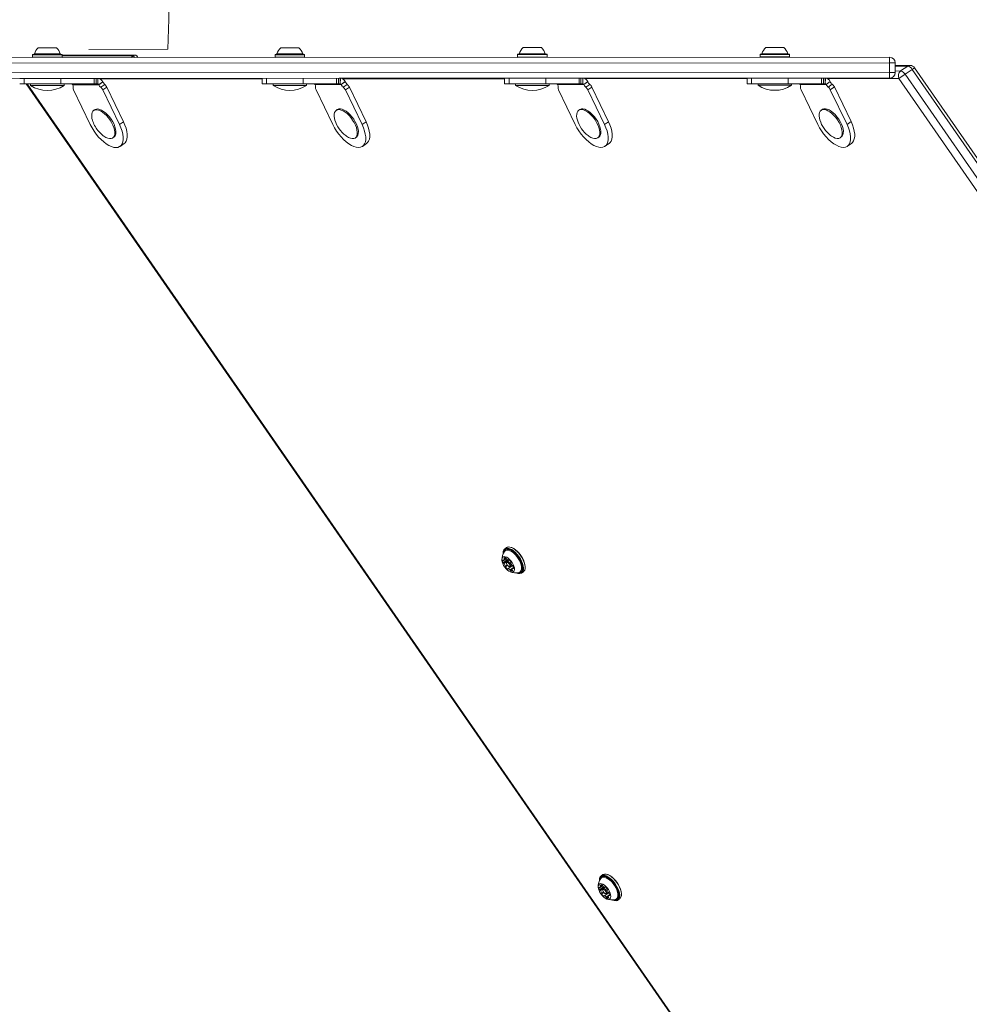
# Model space of a CAD drawing. Units: millimetres. Extents: x 262 to 1746, y 43 to 1170.
# Drawn here: x 1367 to 1435, y 698 to 768 of the extents above; entities that cross this region are included whole.
import ezdxf

# ---------------------------------------------------------------- set-up
doc = ezdxf.new("R2010")
doc.units = ezdxf.units.MM
doc.header["$LTSCALE"] = 100
doc.linetypes.add('HIDDEN', pattern=[0.1905, 0.127, -0.0635])
doc.styles.add('SLDTEXTSTYLE1', font='TXT', dxfattribs={"width": 0.75})
doc.dimstyles.new('SLDDIMSTYLE2', dxfattribs={"dimtxt": 15.875, "dimasz": 8, "dimexe": 0, "dimexo": 0.0625, "dimgap": 3.96875, "dimtad": 2, "dimdec": 0, "dimrnd": 1e-09, "dimzin": 12, "dimdsep": 46, "dimtxsty": 'SLDTEXTSTYLE1', "dimblk1": 'DOT', "dimblk2": 'DOT', "dimsah": 1, "dimcen": 0.09, "dimse1": 1, "dimse2": 1, "dimadec": 0, "dimazin": 3, "dimtfac": 1, "dimtdec": 0, "dimtofl": 0, "dimtmove": 0, "dimatfit": 3, "dimldrblk": 'DOT', "dimfxl": 0, "dimfrac": 2, "dimtolj": 1, "dimtzin": 12, "dimarcsym": 0})

# ---------------------------------------------------------------- blocks, each defined once
blk = doc.blocks.new('_DOT')
at = {"color": 0, "linetype": 'ByBlock', "lineweight": -2}
blk.add_line((-0.5, 0), (-1, 0), dxfattribs=at)
at = {"color": 0, "linetype": 'ByBlock', "const_width": 0.5}
blk.add_lwpolyline([(-0.25, 0, 1), (0.25, 0, 1)], format="xyb", close=True, dxfattribs=at)
blk = doc.blocks.new('_D_4')
at = {"color": 7, "linetype": 'Continuous', "lineweight": 0}
blk.add_line((1530.912, 1149.064), (449.117, 1149.064), dxfattribs=at)
at = {"color": 7, "linetype": 'Continuous', "lineweight": 0, "xscale": 8, "yscale": 8, "rotation": 180.0000000000004}
blk.add_blockref('_DOT', (449.117, 1149.064), dxfattribs=at)
at = {"color": 7, "linetype": 'Continuous', "lineweight": 0, "xscale": 8, "yscale": 8}
blk.add_blockref('_DOT', (1530.912, 1149.064), dxfattribs=at)
at = {"color": 7, "linetype": 'Continuous', "lineweight": 0, "insert": (966.555, 1169.528), "char_height": 15.875, "attachment_point": 1, "style": 'SLDTEXTSTYLE1'}
blk.add_mtext('1082', dxfattribs=at)

msp = doc.modelspace()

# ---------------------------------------------------------------- linework, layer by layer
at = {"color": 7, "linetype": 'HIDDEN', "lineweight": 0}
msp.add_line((1104.894, 765.306), (1377.264, 766.194), dxfattribs=at)
at = {"color": 7, "linetype": 'Continuous', "lineweight": 15}
for p, q in [((1367.584, 765.814), (1367.559, 765.789)), ((1367.559, 765.789), (1367.559, 765.619)), ((1367.559, 765.789), (1368.027, 765.789)), ((1367.584, 765.814), (1368.04, 765.814)), ((1367.639, 765.814), (1368.071, 765.814)), ((1367.687, 765.85), (1368.098, 765.85)), ((1367.967, 766.294), (1368.254, 766.294)), ((1368.027, 765.789), (1369.674, 765.79)), ((1368.04, 765.814), (1369.649, 765.815)), ((1368.071, 765.814), (1369.595, 765.815)), ((1368.098, 765.85), (1369.547, 765.85)), ((1368.254, 766.294), (1369.267, 766.294)), ((1369.674, 765.79), (1369.649, 765.815)), ((1369.674, 765.62), (1369.674, 765.79)), ((1374.93, 765.763), (1369.674, 765.762)), ((1374.787, 765.71), (1369.674, 765.708)), ((1374.623, 765.596), (1374.787, 765.71)), ((1374.86, 765.596), (1374.787, 765.71)), ((1375.107, 765.596), (1375.038, 765.704)), ((1384.978, 765.819), (1384.953, 765.794)), ((1384.953, 765.794), (1384.953, 765.624)), ((1384.953, 765.794), (1385.42, 765.794)), ((1384.978, 765.819), (1385.434, 765.819)), ((1385.033, 765.819), (1385.465, 765.819)), ((1385.081, 765.855), (1385.491, 765.855)), ((1385.361, 766.299), (1385.648, 766.299)), ((1385.42, 765.794), (1387.068, 765.795)), ((1385.434, 765.819), (1387.043, 765.82)), ((1385.465, 765.819), (1386.989, 765.82)), ((1385.491, 765.855), (1386.941, 765.855)), ((1385.648, 766.299), (1386.661, 766.299)), ((1387.068, 765.795), (1387.043, 765.82)), ((1387.068, 765.625), (1387.068, 765.795)), ((1402.372, 765.824), (1402.347, 765.799)), ((1402.347, 765.799), (1402.347, 765.629)), ((1402.347, 765.799), (1402.814, 765.799)), ((1402.372, 765.824), (1402.828, 765.824)), ((1402.426, 765.824), (1402.858, 765.824)), ((1402.474, 765.86), (1402.885, 765.86)), ((1402.754, 766.304), (1403.041, 766.304)), ((1402.814, 765.799), (1404.462, 765.8)), ((1402.828, 765.824), (1404.437, 765.825)), ((1402.858, 765.824), (1404.382, 765.825)), ((1402.885, 765.86), (1404.335, 765.86)), ((1403.041, 766.304), (1404.054, 766.305)), ((1404.462, 765.8), (1404.437, 765.825)), ((1404.462, 765.63), (1404.462, 765.8)), ((1419.766, 765.829), (1419.741, 765.804)), ((1419.741, 765.804), (1419.741, 765.634)), ((1419.741, 765.804), (1420.208, 765.804)), ((1419.766, 765.829), (1420.222, 765.829)), ((1419.82, 765.829), (1420.252, 765.829)), ((1419.868, 765.865), (1420.279, 765.865)), ((1420.148, 766.309), (1420.435, 766.309)), ((1420.208, 765.804), (1421.856, 765.805)), ((1420.222, 765.829), (1421.831, 765.83)), ((1420.252, 765.829), (1421.776, 765.83)), ((1420.279, 765.865), (1421.728, 765.865)), ((1420.435, 766.309), (1421.448, 766.31)), ((1421.856, 765.805), (1421.831, 765.83)), ((1421.856, 765.635), (1421.856, 765.805)), ((1278.099, 765.568), (1429.029, 765.612)), ((1429.029, 765.212), (1278.099, 765.168)), ((1367.559, 765.619), (1367.584, 765.594)), ((1367.559, 765.619), (1368.027, 765.619)), ((1368.027, 765.619), (1369.674, 765.62)), ((1369.649, 765.595), (1369.674, 765.62)), ((1384.953, 765.624), (1384.978, 765.599)), ((1384.953, 765.624), (1385.42, 765.624)), ((1385.42, 765.624), (1387.068, 765.625)), ((1387.043, 765.6), (1387.068, 765.625)), ((1402.347, 765.629), (1402.372, 765.604)), ((1402.347, 765.629), (1402.814, 765.629)), ((1402.814, 765.629), (1404.462, 765.63)), ((1404.437, 765.605), (1404.462, 765.63)), ((1419.741, 765.634), (1419.766, 765.609)), ((1419.741, 765.634), (1420.208, 765.634)), ((1420.208, 765.634), (1421.856, 765.635)), ((1421.831, 765.61), (1421.856, 765.635)), ((1429.029, 765.212), (1429.029, 765.612)), ((1429.029, 764.512), (1429.029, 765.212)), ((1429.429, 765.212), (1429.029, 765.212)), ((1429.429, 764.512), (1429.429, 765.212)), ((1430.499, 765.029), (1429.429, 765.029)), ((1429.429, 764.975), (1430.333, 764.976)), ((1429.827, 764.626), (1430.333, 764.976)), ((1278.099, 764.468), (1429.029, 764.512)), ((1429.029, 764.112), (1429.029, 764.512)), ((1429.029, 764.512), (1429.429, 764.512)), ((1429.429, 764.625), (1429.827, 764.626)), ((1429.705, 764.079), (1430.151, 764.388)), ((1430.657, 764.738), (1430.151, 764.388)), ((1430.151, 764.388), (1475.205, 699.368)), ((1430.828, 764.857), (1430.657, 764.738)), ((1475.711, 699.718), (1430.657, 764.738)), ((1475.882, 699.837), (1430.828, 764.857)), ((1429.029, 764.112), (1278.099, 764.068)), ((1366.634, 764.094), (1366.95, 764.094)), ((1366.95, 764.094), (1369.583, 764.095)), ((1366.95, 763.694), (1366.95, 764.094)), ((1369.583, 763.695), (1366.95, 763.694)), ((1367.109, 763.694), (1444.428, 652.11)), ((1367.168, 763.694), (1444.293, 652.391)), ((1367.418, 763.694), (1367.418, 763.584)), ((1368.043, 763.694), (1368.156, 763.694)), ((1368.397, 763.694), (1368.961, 763.694)), ((1369.175, 763.694), (1369.19, 763.694)), ((1369.583, 764.095), (1369.583, 763.695)), ((1371.977, 764.095), (1369.583, 764.095)), ((1371.977, 763.695), (1369.583, 763.695)), ((1369.818, 763.585), (1369.818, 763.695)), ((1369.879, 763.695), (1369.818, 763.695)), ((1369.879, 763.695), (1370.12, 763.695)), ((1370.12, 763.695), (1370.356, 763.695)), ((1372.234, 763.695), (1370.356, 763.695)), ((1370.356, 763.695), (1370.358, 763.695)), ((1370.427, 763.647), (1370.428, 763.645)), ((1372.306, 763.645), (1370.428, 763.645)), ((1371.977, 764.095), (1371.977, 763.695)), ((1372.108, 764.095), (1371.977, 764.095)), ((1372.108, 763.695), (1371.977, 763.695)), ((1372.108, 764.095), (1372.108, 763.695)), ((1372.154, 764.095), (1372.108, 764.095)), ((1372.234, 763.695), (1372.108, 763.695)), ((1372.154, 764.095), (1384.028, 764.099)), ((1372.234, 764.095), (1372.234, 763.695)), ((1372.243, 764.095), (1372.234, 764.095)), ((1372.236, 763.695), (1372.234, 763.695)), ((1372.243, 764.095), (1372.236, 763.695)), ((1372.59, 763.856), (1372.305, 763.647)), ((1372.306, 763.645), (1372.305, 763.647)), ((1372.595, 763.845), (1372.306, 763.645)), ((1372.382, 764.063), (1384.028, 764.066)), ((1372.74, 763.658), (1372.451, 763.458)), ((1372.595, 763.845), (1372.59, 763.856)), ((1384.028, 764.099), (1384.028, 763.699)), ((1384.344, 763.699), (1384.344, 764.099)), ((1386.977, 763.7), (1384.344, 763.699)), ((1384.811, 763.699), (1384.811, 763.589)), ((1385.436, 763.699), (1385.55, 763.699)), ((1385.791, 763.699), (1386.354, 763.699)), ((1386.569, 763.699), (1386.583, 763.699)), ((1386.977, 764.1), (1386.977, 763.7)), ((1389.371, 763.7), (1386.977, 763.7)), ((1387.211, 763.59), (1387.211, 763.7)), ((1387.273, 763.7), (1387.211, 763.7)), ((1387.273, 763.7), (1387.514, 763.7)), ((1387.514, 763.7), (1387.75, 763.7)), ((1389.627, 763.7), (1387.75, 763.7)), ((1387.75, 763.7), (1387.752, 763.7)), ((1387.821, 763.652), (1387.822, 763.65)), ((1389.7, 763.65), (1387.822, 763.65)), ((1389.371, 764.1), (1389.371, 763.7)), ((1389.502, 763.7), (1389.371, 763.7)), ((1389.502, 764.1), (1389.502, 763.7)), ((1389.627, 763.7), (1389.502, 763.7)), ((1389.548, 764.1), (1401.422, 764.104)), ((1389.627, 764.1), (1389.627, 763.7)), ((1389.629, 763.7), (1389.627, 763.7)), ((1389.637, 764.1), (1389.629, 763.7)), ((1389.983, 763.861), (1389.699, 763.652)), ((1389.7, 763.65), (1389.699, 763.652)), ((1389.988, 763.85), (1389.7, 763.65)), ((1389.776, 764.068), (1401.422, 764.071)), ((1390.134, 763.663), (1389.845, 763.463)), ((1389.988, 763.85), (1389.983, 763.861)), ((1401.422, 764.104), (1401.422, 763.704)), ((1401.422, 764.104), (1401.737, 764.104)), ((1401.737, 764.104), (1404.371, 764.105)), ((1401.738, 763.704), (1401.737, 764.104)), ((1404.371, 763.705), (1401.738, 763.704)), ((1402.205, 763.704), (1402.205, 763.594)), ((1402.83, 763.704), (1402.944, 763.704)), ((1403.184, 763.704), (1403.748, 763.704)), ((1403.962, 763.704), (1403.977, 763.704)), ((1404.371, 764.105), (1404.371, 763.705)), ((1406.764, 764.105), (1404.371, 764.105)), ((1406.765, 763.705), (1404.371, 763.705)), ((1404.605, 763.595), (1404.605, 763.705)), ((1404.666, 763.705), (1404.605, 763.705)), ((1404.666, 763.705), (1404.908, 763.705)), ((1404.908, 763.705), (1405.144, 763.705)), ((1407.021, 763.705), (1405.144, 763.705)), ((1405.144, 763.705), (1405.146, 763.705)), ((1405.215, 763.657), (1405.216, 763.655)), ((1407.093, 763.655), (1405.216, 763.655)), ((1406.764, 764.105), (1406.765, 763.705)), ((1406.896, 764.105), (1406.764, 764.105)), ((1406.896, 763.705), (1406.765, 763.705)), ((1406.896, 764.105), (1406.896, 763.705)), ((1406.942, 764.105), (1406.896, 764.105)), ((1407.021, 763.705), (1406.896, 763.705)), ((1406.942, 764.105), (1418.815, 764.109)), ((1407.021, 764.105), (1407.021, 763.705)), ((1407.023, 763.705), (1407.021, 763.705)), ((1407.031, 764.105), (1407.023, 763.705)), ((1407.377, 763.866), (1407.092, 763.657)), ((1407.093, 763.655), (1407.092, 763.657)), ((1407.382, 763.855), (1407.093, 763.655)), ((1407.17, 764.073), (1418.815, 764.076)), ((1407.528, 763.668), (1407.239, 763.468)), ((1407.382, 763.855), (1407.377, 763.866)), ((1418.815, 764.109), (1418.815, 763.709)), ((1418.815, 764.109), (1419.131, 764.109)), ((1419.131, 764.109), (1421.764, 764.11)), ((1419.131, 763.709), (1419.131, 764.109)), ((1421.765, 763.71), (1419.131, 763.709)), ((1419.599, 763.709), (1419.599, 763.599)), ((1420.224, 763.709), (1420.337, 763.709)), ((1420.578, 763.709), (1421.142, 763.709)), ((1421.356, 763.71), (1421.371, 763.71)), ((1421.764, 764.11), (1421.765, 763.71)), ((1424.158, 764.11), (1421.764, 764.11)), ((1424.158, 763.71), (1421.765, 763.71)), ((1421.999, 763.6), (1421.999, 763.71)), ((1422.06, 763.71), (1421.999, 763.71)), ((1422.06, 763.71), (1422.302, 763.71)), ((1422.302, 763.71), (1422.537, 763.71)), ((1424.415, 763.71), (1422.537, 763.71)), ((1422.537, 763.71), (1422.539, 763.71)), ((1422.609, 763.662), (1422.61, 763.66)), ((1424.487, 763.66), (1422.61, 763.66)), ((1424.158, 764.11), (1424.158, 763.71)), ((1424.289, 764.11), (1424.158, 764.11)), ((1424.29, 763.71), (1424.158, 763.71)), ((1424.289, 764.11), (1424.29, 763.71)), ((1424.335, 764.11), (1424.289, 764.11)), ((1424.415, 763.71), (1424.29, 763.71)), ((1424.335, 764.11), (1429.029, 764.112)), ((1424.415, 764.11), (1424.415, 763.71)), ((1424.417, 763.71), (1424.415, 763.71)), ((1424.425, 764.11), (1424.417, 763.71)), ((1424.771, 763.871), (1424.486, 763.662)), ((1424.487, 763.66), (1424.486, 763.662)), ((1424.776, 763.861), (1424.487, 763.66)), ((1424.563, 764.078), (1429.705, 764.079)), ((1424.921, 763.673), (1424.633, 763.473)), ((1424.776, 763.861), (1424.771, 763.871)), ((1474.759, 699.059), (1429.705, 764.079)), ((1371.699, 760.777), (1370.502, 763.264)), ((1372.889, 763.464), (1372.6, 763.264)), ((1373.797, 760.778), (1372.6, 763.264)), ((1374.086, 760.978), (1372.889, 763.464)), ((1389.093, 760.783), (1387.895, 763.269)), ((1390.282, 763.469), (1389.994, 763.269)), ((1391.191, 760.783), (1389.994, 763.269)), ((1391.48, 760.983), (1390.282, 763.469)), ((1406.487, 760.788), (1405.289, 763.274)), ((1407.676, 763.474), (1407.387, 763.274)), ((1408.585, 760.788), (1407.387, 763.274)), ((1408.874, 760.988), (1407.676, 763.474)), ((1423.88, 760.793), (1422.683, 763.279)), ((1425.07, 763.479), (1424.781, 763.279)), ((1425.979, 760.793), (1424.781, 763.279)), ((1426.267, 760.993), (1425.07, 763.479)), ((1372.023, 761.851), (1371.944, 761.796)), ((1389.417, 761.856), (1389.338, 761.801)), ((1406.811, 761.861), (1406.731, 761.806)), ((1424.204, 761.866), (1424.125, 761.811)), ((1373.797, 760.778), (1374.086, 760.978)), ((1391.191, 760.783), (1391.48, 760.983)), ((1408.585, 760.788), (1408.874, 760.988)), ((1425.979, 760.793), (1426.267, 760.993)), ((1373.311, 759.823), (1373.39, 759.878)), ((1373.83, 759.216), (1374.119, 759.416)), ((1390.705, 759.828), (1390.784, 759.883)), ((1391.224, 759.221), (1391.513, 759.421)), ((1408.098, 759.833), (1408.178, 759.888)), ((1408.618, 759.226), (1408.907, 759.426)), ((1425.492, 759.838), (1425.571, 759.893)), ((1426.012, 759.231), (1426.3, 759.431)), ((1401.559, 730.438), (1401.437, 730.353)), ((1401.908, 730.446), (1401.883, 730.454)), ((1401.308, 730.056), (1401.307, 730.03)), ((1401.369, 729.52), (1401.536, 729.636)), ((1401.413, 729.714), (1401.376, 729.689)), ((1401.475, 729.707), (1401.386, 729.645)), ((1401.505, 729.689), (1401.399, 729.615)), ((1401.307, 729.529), (1401.296, 729.522)), ((1401.612, 729.554), (1401.323, 729.354)), ((1401.648, 729.518), (1401.359, 729.318)), ((1401.571, 729.429), (1401.384, 729.3)), ((1401.607, 729.182), (1401.477, 729.092)), ((1401.628, 729.154), (1401.48, 729.052)), ((1401.598, 729.194), (1401.481, 729.113)), ((1401.555, 729.378), (1401.553, 729.325)), ((1401.745, 729.553), (1401.582, 729.441)), ((1401.911, 729.096), (1401.622, 728.896)), ((1401.941, 729.114), (1401.653, 728.914)), ((1401.948, 729.116), (1401.659, 728.915)), ((1401.696, 729.548), (1401.724, 729.567)), ((1401.718, 729.57), (1401.701, 729.558)), ((1401.721, 729.084), (1401.77, 729.067)), ((1401.812, 729.061), (1401.77, 729.067)), ((1402.057, 729.006), (1401.807, 728.832)), ((1401.839, 729.071), (1401.967, 729.16)), ((1401.893, 729.108), (1401.911, 729.096)), ((1401.911, 729.096), (1401.913, 729.094)), ((1402.058, 728.996), (1401.98, 728.941)), ((1402.059, 728.991), (1402, 728.95)), ((1402.058, 728.966), (1402.023, 728.941)), ((1402.893, 728.996), (1402.894, 729.022)), ((1401.951, 728.889), (1401.825, 728.802)), ((1401.956, 728.828), (1401.859, 728.761)), ((1402.293, 728.606), (1402.318, 728.597)), ((1402.641, 728.614), (1402.764, 728.699)), ((1408.214, 706.592), (1408.213, 706.566)), ((1408.466, 706.974), (1408.343, 706.889)), ((1408.814, 706.982), (1408.789, 706.99)), ((1408.213, 706.066), (1408.202, 706.058)), ((1408.519, 706.09), (1408.23, 705.89)), ((1408.555, 706.054), (1408.266, 705.854)), ((1408.276, 706.057), (1408.443, 706.173)), ((1408.32, 706.25), (1408.283, 706.225)), ((1408.477, 705.966), (1408.29, 705.836)), ((1408.381, 706.243), (1408.293, 706.181)), ((1408.411, 706.225), (1408.305, 706.151)), ((1408.513, 705.718), (1408.383, 705.628)), ((1408.534, 705.691), (1408.387, 705.589)), ((1408.505, 705.73), (1408.388, 705.649)), ((1408.461, 705.914), (1408.46, 705.862)), ((1408.651, 706.089), (1408.489, 705.977)), ((1408.817, 705.632), (1408.528, 705.432)), ((1408.848, 705.65), (1408.559, 705.45)), ((1408.855, 705.652), (1408.566, 705.452)), ((1408.603, 706.084), (1408.631, 706.103)), ((1408.624, 706.106), (1408.608, 706.095)), ((1408.627, 705.62), (1408.676, 705.603)), ((1408.745, 705.607), (1408.873, 705.696)), ((1408.799, 705.645), (1408.817, 705.632)), ((1408.817, 705.632), (1408.82, 705.631)), ((1408.718, 705.598), (1408.676, 705.603)), ((1408.964, 705.542), (1408.713, 705.368)), ((1408.857, 705.426), (1408.732, 705.339)), ((1408.862, 705.365), (1408.765, 705.298)), ((1408.965, 705.532), (1408.886, 705.477)), ((1408.965, 705.527), (1408.907, 705.486)), ((1408.965, 705.502), (1408.929, 705.477)), ((1409.2, 705.142), (1409.224, 705.134)), ((1409.548, 705.15), (1409.671, 705.235)), ((1409.8, 705.532), (1409.8, 705.558))]:
    msp.add_line(p, q, dxfattribs=at)
at = {"color": 7, "linetype": 'Continuous', "lineweight": 15, "flags": 128}
for points in [[(1366.95, 763.694), (1366.817, 763.694), (1366.719, 763.694), (1366.657, 763.694), (1366.634, 763.694), (1366.65, 763.694), (1366.704, 763.694), (1366.795, 763.694), (1366.922, 763.694), (1367.081, 763.694), (1367.27, 763.694), (1367.485, 763.694)], [(1369.818, 763.585), (1369.816, 763.585), (1369.787, 763.585), (1369.722, 763.585), (1369.624, 763.585), (1369.496, 763.585), (1369.34, 763.585), (1369.163, 763.585), (1368.969, 763.585), (1368.765, 763.585), (1368.555, 763.585), (1368.348, 763.585), (1368.149, 763.585), (1367.965, 763.584), (1367.8, 763.584), (1367.66, 763.584), (1367.549, 763.584), (1367.47, 763.584), (1367.427, 763.584), (1367.418, 763.584)], [(1384.344, 763.699), (1384.211, 763.699), (1384.112, 763.699), (1384.051, 763.699), (1384.028, 763.699), (1384.044, 763.699), (1384.098, 763.699), (1384.189, 763.699), (1384.316, 763.699), (1384.475, 763.699), (1384.664, 763.699), (1384.879, 763.699)], [(1387.211, 763.59), (1387.21, 763.59), (1387.181, 763.59), (1387.116, 763.59), (1387.018, 763.59), (1386.889, 763.59), (1386.734, 763.59), (1386.557, 763.59), (1386.363, 763.59), (1386.158, 763.59), (1385.949, 763.59), (1385.742, 763.59), (1385.543, 763.59), (1385.358, 763.589), (1385.193, 763.589), (1385.053, 763.589), (1384.942, 763.589), (1384.864, 763.589), (1384.82, 763.589), (1384.811, 763.589)], [(1401.738, 763.704), (1401.604, 763.704), (1401.506, 763.704), (1401.445, 763.704), (1401.422, 763.704), (1401.437, 763.704), (1401.491, 763.704), (1401.583, 763.704), (1401.709, 763.704), (1401.869, 763.704), (1402.058, 763.704), (1402.273, 763.704)], [(1404.605, 763.595), (1404.603, 763.595), (1404.574, 763.595), (1404.51, 763.595), (1404.412, 763.595), (1404.283, 763.595), (1404.128, 763.595), (1403.95, 763.595), (1403.757, 763.595), (1403.552, 763.595), (1403.343, 763.595), (1403.136, 763.595), (1402.937, 763.595), (1402.752, 763.595), (1402.587, 763.594), (1402.447, 763.594), (1402.336, 763.594), (1402.258, 763.594), (1402.214, 763.594), (1402.205, 763.594)], [(1419.131, 763.709), (1418.998, 763.709), (1418.9, 763.709), (1418.839, 763.709), (1418.816, 763.709), (1418.831, 763.709), (1418.885, 763.709), (1418.976, 763.709), (1419.103, 763.709), (1419.262, 763.709), (1419.451, 763.709), (1419.666, 763.709)], [(1421.999, 763.6), (1421.997, 763.6), (1421.968, 763.6), (1421.904, 763.6), (1421.806, 763.6), (1421.677, 763.6), (1421.522, 763.6), (1421.344, 763.6), (1421.15, 763.6), (1420.946, 763.6), (1420.737, 763.6), (1420.53, 763.6), (1420.331, 763.6), (1420.146, 763.6), (1419.981, 763.599), (1419.841, 763.599), (1419.73, 763.599), (1419.651, 763.599), (1419.608, 763.599), (1419.599, 763.599)], [(1372.625, 759.982), (1372.679, 759.943), (1372.822, 759.857), (1372.959, 759.799), (1373.086, 759.772), (1373.2, 759.777), (1373.295, 759.813), (1373.371, 759.88), (1373.424, 759.974), (1373.453, 760.094), (1373.456, 760.236), (1373.435, 760.395), (1373.389, 760.567), (1373.32, 760.746), (1373.229, 760.927), (1373.121, 761.105), (1372.997, 761.273), (1372.863, 761.428), (1372.721, 761.563), (1372.576, 761.676), (1372.433, 761.762), (1372.296, 761.82), (1372.168, 761.847), (1372.055, 761.842), (1371.959, 761.806), (1371.884, 761.74), (1371.831, 761.645), (1371.802, 761.525), (1371.799, 761.383), (1371.82, 761.224), (1371.852, 761.098)], [(1373.39, 759.878), (1373.45, 759.934), (1373.503, 760.029), (1373.532, 760.149), (1373.535, 760.291), (1373.514, 760.45), (1373.468, 760.622), (1373.399, 760.801), (1373.308, 760.982), (1373.2, 761.159), (1373.076, 761.328), (1372.942, 761.482), (1372.8, 761.618), (1372.655, 761.731), (1372.512, 761.817), (1372.375, 761.875), (1372.248, 761.902), (1372.134, 761.897), (1372.039, 761.861), (1372.023, 761.851)], [(1390.391, 761.278), (1390.256, 761.433), (1390.114, 761.568), (1389.97, 761.681), (1389.827, 761.767), (1389.689, 761.825), (1389.562, 761.852), (1389.449, 761.847), (1389.353, 761.811), (1389.278, 761.745), (1389.225, 761.65), (1389.196, 761.53), (1389.192, 761.388), (1389.214, 761.229), (1389.246, 761.103)], [(1390.47, 761.333), (1390.335, 761.487), (1390.194, 761.623), (1390.049, 761.736), (1389.906, 761.822), (1389.769, 761.88), (1389.641, 761.907), (1389.528, 761.902), (1389.432, 761.866), (1389.417, 761.856)], [(1407.785, 761.283), (1407.65, 761.438), (1407.508, 761.573), (1407.364, 761.686), (1407.22, 761.772), (1407.083, 761.83), (1406.956, 761.857), (1406.843, 761.852), (1406.747, 761.816), (1406.671, 761.75), (1406.619, 761.655), (1406.59, 761.535), (1406.586, 761.393), (1406.608, 761.234), (1406.639, 761.108)], [(1407.864, 761.338), (1407.729, 761.492), (1407.587, 761.628), (1407.443, 761.741), (1407.3, 761.827), (1407.162, 761.885), (1407.035, 761.912), (1406.922, 761.907), (1406.826, 761.871), (1406.811, 761.861)], [(1425.179, 761.288), (1425.044, 761.443), (1424.902, 761.578), (1424.757, 761.691), (1424.614, 761.777), (1424.477, 761.835), (1424.35, 761.862), (1424.237, 761.857), (1424.141, 761.821), (1424.065, 761.755), (1424.012, 761.66), (1423.984, 761.54), (1423.98, 761.398), (1424.001, 761.239), (1424.033, 761.113)], [(1425.258, 761.343), (1425.123, 761.497), (1424.981, 761.633), (1424.836, 761.746), (1424.693, 761.832), (1424.556, 761.89), (1424.429, 761.917), (1424.316, 761.912), (1424.22, 761.876), (1424.204, 761.866)], [(1371.699, 760.777), (1371.823, 760.543), (1371.965, 760.314), (1372.123, 760.094), (1372.294, 759.888), (1372.474, 759.7), (1372.66, 759.534), (1372.848, 759.394), (1373.033, 759.281), (1373.213, 759.199), (1373.383, 759.149), (1373.541, 759.133)], [(1373.541, 759.133), (1373.682, 759.149), (1373.804, 759.199), (1373.905, 759.281), (1373.982, 759.394), (1374.034, 759.535), (1374.06, 759.701), (1374.059, 759.889), (1374.032, 760.095), (1373.978, 760.315), (1373.9, 760.544), (1373.797, 760.778)], [(1374.086, 760.978), (1374.188, 760.744), (1374.267, 760.515), (1374.321, 760.295), (1374.348, 760.089), (1374.349, 759.901), (1374.323, 759.735), (1374.271, 759.594), (1374.194, 759.481), (1374.119, 759.416)], [(1389.093, 760.783), (1389.216, 760.548), (1389.359, 760.319), (1389.517, 760.099), (1389.688, 759.893), (1389.868, 759.705), (1390.054, 759.539), (1390.242, 759.399), (1390.427, 759.286), (1390.607, 759.204), (1390.777, 759.154), (1390.935, 759.138)], [(1390.019, 759.987), (1390.073, 759.948), (1390.216, 759.862), (1390.353, 759.804), (1390.48, 759.777), (1390.593, 759.782), (1390.689, 759.818), (1390.765, 759.885), (1390.818, 759.979), (1390.846, 760.099), (1390.85, 760.241), (1390.828, 760.4), (1390.782, 760.572), (1390.713, 760.751), (1390.623, 760.932), (1390.515, 761.11), (1390.391, 761.278)], [(1390.784, 759.883), (1390.844, 759.939), (1390.897, 760.034), (1390.925, 760.154), (1390.929, 760.296), (1390.908, 760.455), (1390.862, 760.627), (1390.792, 760.806), (1390.702, 760.987), (1390.594, 761.164), (1390.47, 761.333)], [(1390.935, 759.138), (1391.076, 759.154), (1391.198, 759.204), (1391.299, 759.286), (1391.376, 759.399), (1391.428, 759.54), (1391.454, 759.706), (1391.453, 759.894), (1391.426, 760.1), (1391.372, 760.32), (1391.293, 760.549), (1391.191, 760.783)], [(1391.48, 760.983), (1391.582, 760.749), (1391.661, 760.52), (1391.714, 760.3), (1391.742, 760.094), (1391.743, 759.906), (1391.717, 759.74), (1391.665, 759.599), (1391.588, 759.486), (1391.513, 759.421)], [(1406.487, 760.788), (1406.61, 760.553), (1406.752, 760.324), (1406.911, 760.104), (1407.082, 759.898), (1407.262, 759.71), (1407.448, 759.544), (1407.635, 759.404), (1407.821, 759.291), (1408.001, 759.209), (1408.171, 759.159), (1408.328, 759.143)], [(1407.412, 759.992), (1407.466, 759.953), (1407.61, 759.867), (1407.747, 759.809), (1407.874, 759.782), (1407.987, 759.787), (1408.083, 759.823), (1408.158, 759.89), (1408.211, 759.984), (1408.24, 760.104), (1408.244, 760.246), (1408.222, 760.405), (1408.176, 760.577), (1408.107, 760.756), (1408.017, 760.937), (1407.908, 761.115), (1407.785, 761.283)], [(1408.178, 759.888), (1408.238, 759.944), (1408.291, 760.039), (1408.319, 760.159), (1408.323, 760.301), (1408.301, 760.46), (1408.255, 760.632), (1408.186, 760.811), (1408.096, 760.992), (1407.987, 761.169), (1407.864, 761.338)], [(1408.328, 759.143), (1408.47, 759.159), (1408.592, 759.209), (1408.693, 759.291), (1408.77, 759.404), (1408.822, 759.545), (1408.848, 759.711), (1408.847, 759.899), (1408.819, 760.105), (1408.766, 760.325), (1408.687, 760.554), (1408.585, 760.788)], [(1408.874, 760.988), (1408.976, 760.754), (1409.054, 760.525), (1409.108, 760.305), (1409.136, 760.099), (1409.136, 759.911), (1409.111, 759.745), (1409.058, 759.604), (1408.981, 759.492), (1408.907, 759.426)], [(1423.88, 760.793), (1424.004, 760.558), (1424.146, 760.329), (1424.304, 760.109), (1424.475, 759.903), (1424.656, 759.715), (1424.841, 759.549), (1425.029, 759.409), (1425.215, 759.296), (1425.394, 759.214), (1425.565, 759.164), (1425.722, 759.148)], [(1424.806, 759.997), (1424.86, 759.958), (1425.003, 759.872), (1425.14, 759.814), (1425.268, 759.787), (1425.381, 759.792), (1425.477, 759.828), (1425.552, 759.895), (1425.605, 759.989), (1425.634, 760.109), (1425.638, 760.251), (1425.616, 760.41), (1425.57, 760.582), (1425.501, 760.761), (1425.411, 760.942), (1425.302, 761.12), (1425.179, 761.288)], [(1425.571, 759.893), (1425.631, 759.949), (1425.684, 760.044), (1425.713, 760.164), (1425.717, 760.306), (1425.695, 760.465), (1425.649, 760.637), (1425.58, 760.816), (1425.49, 760.997), (1425.381, 761.174), (1425.258, 761.343)], [(1425.722, 759.148), (1425.863, 759.164), (1425.986, 759.214), (1426.086, 759.296), (1426.163, 759.409), (1426.216, 759.55), (1426.241, 759.716), (1426.241, 759.904), (1426.213, 760.11), (1426.159, 760.33), (1426.081, 760.559), (1425.979, 760.793)], [(1426.267, 760.993), (1426.37, 760.759), (1426.448, 760.53), (1426.502, 760.31), (1426.529, 760.104), (1426.53, 759.916), (1426.504, 759.75), (1426.452, 759.609), (1426.375, 759.497), (1426.3, 759.431)], [(1402.25, 728.622), (1402.258, 728.619), (1402.378, 728.584), (1402.486, 728.579), (1402.578, 728.604), (1402.65, 728.659), (1402.702, 728.741), (1402.73, 728.848), (1402.734, 728.977), (1402.714, 729.122), (1402.67, 729.28), (1402.604, 729.443), (1402.518, 729.608), (1402.416, 729.768), (1402.3, 729.918), (1402.174, 730.053), (1402.043, 730.167), (1401.911, 730.259), (1401.784, 730.323), (1401.664, 730.358), (1401.556, 730.363)], [(1401.686, 730.482), (1401.592, 730.456), (1401.559, 730.438)], [(1402.318, 728.597), (1402.405, 728.575), (1402.515, 728.569), (1402.609, 728.595), (1402.684, 728.651), (1402.736, 728.736), (1402.765, 728.846), (1402.769, 728.978), (1402.749, 729.126), (1402.704, 729.287), (1402.636, 729.455), (1402.548, 729.624), (1402.443, 729.788), (1402.324, 729.941), (1402.196, 730.079), (1402.062, 730.197), (1401.927, 730.29), (1401.796, 730.356), (1401.673, 730.392), (1401.563, 730.397)], [(1402.764, 728.699), (1402.806, 728.737), (1402.859, 728.821), (1402.888, 728.931), (1402.892, 729.063), (1402.871, 729.211), (1402.827, 729.372), (1402.759, 729.54), (1402.671, 729.709), (1402.566, 729.873), (1402.447, 730.026), (1402.318, 730.164), (1402.184, 730.282), (1402.05, 730.375), (1401.919, 730.441), (1401.796, 730.477), (1401.686, 730.482)], [(1402.894, 729.022), (1402.893, 729.087), (1402.873, 729.232), (1402.829, 729.39), (1402.763, 729.553), (1402.677, 729.718), (1402.575, 729.878), (1402.458, 730.028), (1402.333, 730.163), (1402.202, 730.277), (1402.07, 730.369), (1401.942, 730.433), (1401.908, 730.446)], [(1401.382, 729.793), (1401.311, 729.769), (1401.26, 729.717), (1401.231, 729.639), (1401.226, 729.538), (1401.245, 729.421), (1401.287, 729.294), (1401.35, 729.164), (1401.431, 729.036), (1401.525, 728.92), (1401.627, 728.82), (1401.731, 728.742), (1401.833, 728.691), (1401.925, 728.669), (1402.005, 728.677), (1402.066, 728.715), (1402.107, 728.78), (1402.124, 728.87), (1402.117, 728.98), (1402.086, 729.103), (1402.033, 729.233), (1401.96, 729.362), (1401.872, 729.485), (1401.774, 729.594), (1401.67, 729.683), (1401.566, 729.748), (1401.469, 729.785), (1401.382, 729.793)], [(1402.591, 728.761), (1402.615, 728.812), (1402.637, 728.92), (1402.634, 729.048), (1402.607, 729.191), (1402.556, 729.345), (1402.484, 729.503), (1402.393, 729.658), (1402.287, 729.806), (1402.169, 729.941), (1402.045, 730.056), (1401.919, 730.149), (1401.795, 730.215), (1401.68, 730.251), (1401.576, 730.257)], [(1401.704, 730.307), (1401.686, 730.311), (1401.581, 730.316)], [(1402.691, 729.062), (1402.686, 729.093), (1402.651, 729.244), (1402.592, 729.402), (1402.513, 729.563), (1402.417, 729.721), (1402.306, 729.869), (1402.184, 730.004), (1402.057, 730.119), (1401.928, 730.21), (1401.803, 730.275), (1401.704, 730.307)], [(1401.326, 729.52), (1401.321, 729.524), (1401.316, 729.527), (1401.311, 729.529), (1401.307, 729.529), (1401.303, 729.529), (1401.3, 729.528), (1401.298, 729.525), (1401.296, 729.522)], [(1401.477, 729.092), (1401.475, 729.089), (1401.473, 729.086), (1401.472, 729.082), (1401.472, 729.077), (1401.473, 729.071), (1401.475, 729.065), (1401.477, 729.059), (1401.48, 729.052)], [(1401.753, 729.08), (1401.782, 729.095), (1401.795, 729.13), (1401.79, 729.181), (1401.766, 729.24), (1401.729, 729.297), (1401.684, 729.344), (1401.637, 729.374), (1401.596, 729.382), (1401.566, 729.367), (1401.554, 729.331), (1401.559, 729.28), (1401.582, 729.221), (1401.62, 729.164), (1401.665, 729.117), (1401.712, 729.087), (1401.753, 729.08)], [(1401.555, 729.378), (1401.555, 729.385), (1401.572, 729.431), (1401.609, 729.45), (1401.662, 729.44), (1401.723, 729.402), (1401.781, 729.341), (1401.829, 729.268), (1401.859, 729.192), (1401.866, 729.127), (1401.849, 729.081), (1401.812, 729.061), (1401.812, 729.061)], [(1401.601, 729.58), (1401.602, 729.578), (1401.612, 729.554)], [(1401.727, 729.565), (1401.722, 729.568), (1401.718, 729.57), (1401.713, 729.571), (1401.709, 729.57), (1401.706, 729.569), (1401.704, 729.566), (1401.702, 729.563), (1401.701, 729.558)], [(1401.872, 729.37), (1401.874, 729.372), (1401.876, 729.376), (1401.877, 729.38), (1401.877, 729.385), (1401.876, 729.391), (1401.874, 729.397), (1401.872, 729.403), (1401.869, 729.409)], [(1402.023, 728.941), (1402.028, 728.938), (1402.033, 728.935), (1402.037, 728.933), (1402.042, 728.932), (1402.046, 728.933), (1402.049, 728.934), (1402.051, 728.936), (1402.053, 728.94)], [(1402.354, 728.631), (1402.41, 728.624), (1402.508, 728.634), (1402.588, 728.674), (1402.648, 728.743), (1402.685, 728.839), (1402.698, 728.957), (1402.691, 729.062)], [(1401.622, 728.896), (1401.627, 728.893), (1401.631, 728.892), (1401.636, 728.891), (1401.639, 728.891), (1401.643, 728.893), (1401.645, 728.895), (1401.647, 728.899), (1401.648, 728.903)], [(1408.288, 706.329), (1408.217, 706.306), (1408.166, 706.253), (1408.137, 706.175), (1408.132, 706.075), (1408.151, 705.958), (1408.194, 705.83), (1408.257, 705.7), (1408.338, 705.573), (1408.431, 705.456), (1408.533, 705.356), (1408.638, 705.279), (1408.739, 705.227), (1408.832, 705.205), (1408.911, 705.213), (1408.973, 705.251), (1409.013, 705.317), (1409.03, 705.407), (1409.023, 705.516), (1408.992, 705.639), (1408.939, 705.769), (1408.867, 705.899), (1408.779, 706.021), (1408.68, 706.13), (1408.576, 706.22), (1408.473, 706.285), (1408.375, 706.322), (1408.288, 706.329)], [(1409.156, 705.159), (1409.165, 705.155), (1409.285, 705.12), (1409.392, 705.115), (1409.484, 705.14), (1409.557, 705.195), (1409.608, 705.277), (1409.637, 705.385), (1409.641, 705.513), (1409.62, 705.659), (1409.577, 705.816), (1409.511, 705.98), (1409.425, 706.144), (1409.322, 706.304), (1409.206, 706.454), (1409.08, 706.589), (1408.949, 706.704), (1408.818, 706.795), (1408.69, 706.859), (1408.57, 706.894), (1408.463, 706.899)], [(1408.592, 707.019), (1408.498, 706.993), (1408.466, 706.974)], [(1409.224, 705.134), (1409.311, 705.111), (1409.422, 705.106), (1409.516, 705.132), (1409.59, 705.188), (1409.643, 705.272), (1409.672, 705.382), (1409.676, 705.514), (1409.655, 705.663), (1409.61, 705.824), (1409.543, 705.991), (1409.455, 706.16), (1409.35, 706.324), (1409.231, 706.477), (1409.102, 706.615), (1408.968, 706.733), (1408.833, 706.826), (1408.702, 706.892), (1408.58, 706.928), (1408.469, 706.934)], [(1409.498, 705.297), (1409.521, 705.348), (1409.543, 705.456), (1409.541, 705.584), (1409.513, 705.727), (1409.463, 705.881), (1409.39, 706.039), (1409.299, 706.195), (1409.193, 706.343), (1409.075, 706.477), (1408.951, 706.593), (1408.825, 706.685), (1408.702, 706.751), (1408.586, 706.787), (1408.483, 706.793)], [(1408.61, 706.843), (1408.592, 706.847), (1408.487, 706.852)], [(1409.671, 705.235), (1409.713, 705.273), (1409.766, 705.357), (1409.794, 705.467), (1409.799, 705.599), (1409.778, 705.748), (1409.733, 705.909), (1409.666, 706.076), (1409.578, 706.245), (1409.472, 706.409), (1409.354, 706.562), (1409.225, 706.7), (1409.091, 706.818), (1408.956, 706.911), (1408.825, 706.977), (1408.702, 707.013), (1408.592, 707.019)], [(1409.597, 705.599), (1409.593, 705.63), (1409.557, 705.78), (1409.499, 705.938), (1409.42, 706.099), (1409.323, 706.257), (1409.212, 706.406), (1409.091, 706.54), (1408.963, 706.655), (1408.835, 706.746), (1408.71, 706.811), (1408.61, 706.843)], [(1409.8, 705.558), (1409.799, 705.623), (1409.779, 705.769), (1409.735, 705.926), (1409.669, 706.09), (1409.584, 706.254), (1409.481, 706.414), (1409.365, 706.564), (1409.239, 706.699), (1409.108, 706.814), (1408.977, 706.905), (1408.849, 706.969), (1408.814, 706.982)], [(1408.233, 706.056), (1408.228, 706.06), (1408.223, 706.063), (1408.218, 706.065), (1408.214, 706.066), (1408.21, 706.065), (1408.207, 706.064), (1408.204, 706.061), (1408.202, 706.058)], [(1408.383, 705.628), (1408.381, 705.626), (1408.379, 705.622), (1408.378, 705.618), (1408.379, 705.613), (1408.379, 705.607), (1408.381, 705.601), (1408.384, 705.595), (1408.387, 705.589)], [(1408.66, 705.616), (1408.689, 705.631), (1408.702, 705.667), (1408.696, 705.718), (1408.673, 705.776), (1408.636, 705.833), (1408.59, 705.881), (1408.543, 705.91), (1408.502, 705.918), (1408.473, 705.903), (1408.46, 705.867), (1408.466, 705.816), (1408.489, 705.758), (1408.526, 705.7), (1408.572, 705.653), (1408.619, 705.624), (1408.66, 705.616)], [(1408.461, 705.914), (1408.462, 705.921), (1408.478, 705.967), (1408.516, 705.986), (1408.569, 705.976), (1408.629, 705.938), (1408.688, 705.877), (1408.735, 705.804), (1408.765, 705.729), (1408.772, 705.663), (1408.756, 705.617), (1408.718, 705.598), (1408.718, 705.598)], [(1408.507, 706.116), (1408.508, 706.114), (1408.519, 706.09)], [(1408.634, 706.102), (1408.629, 706.104), (1408.624, 706.106), (1408.62, 706.107), (1408.616, 706.106), (1408.613, 706.105), (1408.61, 706.102), (1408.609, 706.099), (1408.608, 706.095)], [(1408.778, 705.906), (1408.781, 705.908), (1408.783, 705.912), (1408.783, 705.916), (1408.783, 705.921), (1408.782, 705.927), (1408.781, 705.933), (1408.778, 705.939), (1408.775, 705.945)], [(1408.528, 705.432), (1408.533, 705.43), (1408.538, 705.428), (1408.542, 705.427), (1408.546, 705.428), (1408.549, 705.429), (1408.552, 705.432), (1408.553, 705.435), (1408.554, 705.439)], [(1408.929, 705.477), (1408.934, 705.474), (1408.939, 705.471), (1408.944, 705.469), (1408.948, 705.468), (1408.952, 705.469), (1408.955, 705.47), (1408.958, 705.473), (1408.96, 705.476)], [(1409.26, 705.168), (1409.317, 705.161), (1409.415, 705.171), (1409.495, 705.211), (1409.554, 705.28), (1409.591, 705.375), (1409.604, 705.493), (1409.597, 705.599)]]:
    msp.add_lwpolyline(points, dxfattribs=at)
at = {"color": 7, "linetype": 'HIDDEN', "lineweight": 0}
msp.add_arc((1168.245, 772.664), 209.12, 358.22702, 17.07584, dxfattribs=at)
at = {"color": 7, "linetype": 'Continuous', "lineweight": 15}
for centre, radius, start, end in [((1367.639, 765.864), 0.05, 270.01656, 343.48776), ((1368.617, 765.574), 0.97, 132.07508, 163.48776), ((1368.617, 765.574), 0.97, 16.54536, 47.95804), ((1369.595, 765.865), 0.05, 196.54536, 270.01656), ((1385.033, 765.869), 0.05, 270.01656, 343.48776), ((1386.011, 765.579), 0.97, 132.07508, 163.48776), ((1386.011, 765.579), 0.97, 16.54536, 47.95804), ((1386.989, 765.87), 0.05, 196.54536, 270.01656), ((1402.426, 765.874), 0.05, 270.01656, 343.48776), ((1403.404, 765.584), 0.97, 132.07508, 163.48776), ((1403.405, 765.584), 0.97, 16.54536, 47.95804), ((1404.382, 765.875), 0.05, 196.54536, 270.01656), ((1419.82, 765.879), 0.05, 270.01656, 343.48776), ((1420.798, 765.589), 0.97, 132.07508, 163.48776), ((1420.798, 765.589), 0.97, 16.54536, 47.95804), ((1421.776, 765.88), 0.05, 196.54536, 270.01656), ((1429.029, 765.212), 0.4, 0.01656, 90.01656), ((1430.501, 764.738), 0.291, 90.34504, 125.32171), ((1430.234, 764.501), 0.485, 29.30676, 78.2394), ((1430.5, 764.629), 0.4, 34.71902, 90.01656), ((1429.029, 764.512), 0.4, 270.01656, 0.01656), ((1430.102, 764.277), 0.444, 128.29339, 206.55403), ((1429.728, 764.151), 0.485, 29.30676, 78.2394), ((1368.617, 765.402), 2.178, 236.58574, 303.44738), ((1370.353, 763.613), 0.0821, 24.46251, 86.16569), ((1370.155, 763.497), 0.311, 352.73219, 28.49898), ((1372.23, 763.613), 0.0821, 24.46251, 86.16569), ((1372.216, 763.686), 0.411, 24.46251, 86.16569), ((1372.839, 763.909), 0.595, 206.31598, 229.30954), ((1373.128, 764.109), 0.595, 206.31598, 229.30954), ((1372.352, 763.206), 0.596, 25.66973, 49.30344), ((1386.011, 765.407), 2.178, 236.58574, 303.44738), ((1387.746, 763.618), 0.0821, 24.46251, 86.16569), ((1387.549, 763.502), 0.311, 352.73219, 28.49898), ((1389.624, 763.618), 0.0821, 24.46251, 86.16569), ((1389.61, 763.691), 0.411, 24.46251, 86.16569), ((1390.233, 763.914), 0.595, 206.31598, 229.30954), ((1390.522, 764.114), 0.595, 206.31598, 229.30954), ((1389.745, 763.211), 0.596, 25.66973, 49.30344), ((1403.405, 765.412), 2.178, 236.58574, 303.44738), ((1405.14, 763.623), 0.0821, 24.46251, 86.16569), ((1404.943, 763.507), 0.311, 352.73219, 28.49898), ((1407.018, 763.623), 0.0821, 24.46251, 86.16569), ((1407.003, 763.696), 0.411, 24.46251, 86.16569), ((1407.627, 763.919), 0.595, 206.31598, 229.30954), ((1407.916, 764.119), 0.595, 206.31598, 229.30954), ((1407.139, 763.216), 0.596, 25.66973, 49.30344), ((1420.798, 765.418), 2.178, 236.58574, 303.44738), ((1422.534, 763.628), 0.0821, 24.46251, 86.16569), ((1422.337, 763.512), 0.311, 352.73219, 28.49898), ((1424.411, 763.628), 0.0821, 24.46251, 86.16569), ((1424.397, 763.701), 0.411, 24.46251, 86.16569), ((1425.021, 763.924), 0.595, 206.31598, 229.30954), ((1425.309, 764.124), 0.595, 206.31598, 229.30954), ((1424.533, 763.221), 0.596, 25.66973, 49.30344), ((1370.778, 763.418), 0.317, 172.95268, 209.2818), ((1372.063, 763.006), 0.596, 25.66973, 49.30344), ((1388.171, 763.423), 0.317, 172.95268, 209.2818), ((1389.457, 763.011), 0.596, 25.66973, 49.30344), ((1405.565, 763.429), 0.317, 172.95268, 209.2818), ((1406.85, 763.016), 0.596, 25.66973, 49.30344), ((1422.959, 763.434), 0.317, 172.95268, 209.2818), ((1424.244, 763.021), 0.596, 25.66973, 49.30344), ((1373.94, 761.719), 2.178, 196.56918, 218.64192), ((1391.333, 761.724), 2.178, 196.56918, 232.86885), ((1408.727, 761.729), 2.178, 196.56918, 232.86885), ((1426.121, 761.734), 2.178, 196.56918, 232.86885), ((1373.94, 761.719), 2.178, 218.64192, 232.86885), ((1401.625, 730.046), 0.324, 102.24473, 191.25935), ((1401.625, 730.085), 0.319, 101.19395, 185.25097), ((1402.194, 729.591), 0.97, 143.62421, 182.42665), ((1401.613, 730.055), 0.263, 97.16717, 176.71914), ((1401.42, 729.676), 0.0454, 163.93014, 222.52216), ((1401.439, 729.633), 0.0843, 53.02089, 138.5558), ((1401.331, 729.605), 0.068, 8.56494, 36.31876), ((1401.593, 730.034), 0.223, 94.26924, 143.68742), ((1401.452, 729.634), 0.076, 19.08954, 59.84878), ((1401.602, 729.688), 0.0834, 200.16891, 224.34076), ((1401.535, 729.475), 0.244, 168.88515, 209.74017), ((1401.386, 729.38), 0.0678, 202.78654, 246.95821), ((1401.347, 729.54), 0.029, 224.02482, 273.79356), ((1401.317, 729.591), 0.0852, 291.87128, 16.75413), ((1401.341, 729.267), 0.0536, 37.25397, 69.89313), ((1401.033, 728.998), 0.462, 14.31654, 40.71382), ((1401.463, 729.105), 0.0197, 316.27337, 21.34926), ((1401.883, 729.275), 0.46, 208.88302, 235.35469), ((1401.727, 729.784), 0.241, 219.82566, 261.0302), ((1401.675, 729.58), 0.0678, 202.78654, 246.95821), ((1401.63, 729.469), 0.0522, 39.42303, 70.08115), ((1401.69, 729.558), 0.0116, 269.0961, 3.23686), ((1401.465, 729.187), 0.46, 28.88302, 55.35469), ((1401.886, 729.356), 0.0197, 136.27337, 201.34926), ((1402.316, 729.463), 0.462, 194.31654, 220.71382), ((1401.947, 729.105), 0.011, 86.78194, 123.82884), ((1402.032, 728.871), 0.0852, 111.87128, 196.75413), ((1401.932, 728.94), 0.177, 53.41816, 84.64907), ((1402.008, 729.194), 0.0536, 217.25397, 249.89313), ((1401.963, 729.081), 0.0678, 22.78654, 66.95821), ((1402.002, 728.921), 0.029, 44.02482, 93.79356), ((1401.814, 728.987), 0.244, 348.88515, 29.74017), ((1401.659, 728.904), 0.0116, 89.0961, 183.23686), ((1401.622, 728.678), 0.241, 39.82566, 81.0302), ((1401.747, 728.774), 0.0834, 20.16891, 44.34076), ((1402.194, 729.591), 0.97, 247.01138, 285.81382), ((1401.897, 728.827), 0.076, 199.08954, 239.84878), ((1401.91, 728.829), 0.0843, 233.02089, 318.5558), ((1402.017, 728.857), 0.068, 188.56494, 216.31876), ((1401.929, 728.786), 0.0454, 343.93014, 42.52216), ((1402.399, 728.871), 0.222, 285.73627, 330.33258), ((1409.101, 706.127), 0.97, 143.62421, 182.42665), ((1408.531, 706.583), 0.324, 102.24473, 191.25934), ((1408.531, 706.621), 0.319, 101.19395, 185.25097), ((1408.52, 706.591), 0.263, 97.16717, 176.71914), ((1408.499, 706.571), 0.223, 94.26924, 143.68742), ((1408.442, 706.011), 0.244, 168.88515, 209.74017), ((1408.292, 705.916), 0.0678, 202.78654, 246.95821), ((1408.253, 706.077), 0.029, 224.02482, 273.79356), ((1408.224, 706.127), 0.0852, 291.87128, 16.75413), ((1408.247, 705.804), 0.0536, 37.25397, 69.89313), ((1408.326, 706.212), 0.0454, 163.93014, 222.52216), ((1408.346, 706.169), 0.0843, 53.02089, 138.5558), ((1407.94, 705.535), 0.462, 14.31654, 40.71382), ((1408.238, 706.141), 0.068, 8.56494, 36.31876), ((1408.369, 705.642), 0.0197, 316.27337, 21.34926), ((1408.358, 706.171), 0.076, 19.08954, 59.84878), ((1408.508, 706.224), 0.0834, 200.16891, 224.34076), ((1408.634, 706.32), 0.241, 219.82566, 261.0302), ((1408.581, 706.116), 0.0678, 202.78654, 246.95821), ((1408.537, 706.005), 0.0522, 39.42303, 70.08115), ((1408.596, 706.094), 0.0116, 269.0961, 3.23686), ((1408.372, 705.723), 0.46, 28.88302, 55.35469), ((1408.793, 705.892), 0.0197, 136.27337, 201.34926), ((1409.222, 705.999), 0.462, 194.31654, 220.71382), ((1408.854, 705.641), 0.011, 86.78194, 123.82884), ((1408.838, 705.476), 0.177, 53.41816, 84.64907), ((1408.914, 705.73), 0.0536, 217.25397, 249.89313), ((1408.87, 705.618), 0.0678, 22.78654, 66.95821), ((1408.72, 705.523), 0.244, 348.88515, 29.74017), ((1408.79, 705.811), 0.46, 208.88302, 235.35469), ((1408.566, 705.44), 0.0116, 89.0961, 183.23686), ((1408.528, 705.214), 0.241, 39.82566, 81.0302), ((1408.654, 705.31), 0.0834, 20.16891, 44.34076), ((1409.101, 706.127), 0.97, 247.01138, 285.81382), ((1408.804, 705.363), 0.076, 199.08954, 239.84878), ((1408.816, 705.365), 0.0843, 233.02089, 318.5558), ((1408.938, 705.407), 0.0852, 111.87128, 196.75413), ((1408.924, 705.393), 0.068, 188.56494, 216.31876), ((1408.836, 705.322), 0.0454, 343.93014, 42.52216), ((1408.908, 705.457), 0.029, 44.02482, 93.79356), ((1409.305, 705.407), 0.222, 285.73627, 330.33258)]:
    msp.add_arc(centre, radius, start, end, dxfattribs=at)
msp.add_open_spline([(1374.787, 765.71), (1374.815, 765.726), (1374.869, 765.759), (1374.942, 765.767), (1375.001, 765.751), (1375.024, 765.718), (1375.035, 765.702)], degree=3, knots=[0, 0, 0, 0, 0.245075, 0.489352, 0.752043, 1, 1, 1, 1], dxfattribs=at)

# ---------------------------------------------------------------- dimensions: what is measured, and where the dimension line sits
at = {"color": 7, "linetype": 'Continuous', "lineweight": 0}
dim = msp.add_linear_dim(base=(449.117, 1149.064), p1=(1530.912, 645.361), p2=(449.117, 738.761), dimstyle='SLDDIMSTYLE2', dxfattribs=at)
dim.commit()
dim.dimension.update_dxf_attribs({"geometry": '_D_4', "text_midpoint": (990.015, 1149.064), "dimtype": 160})

doc.saveas('drawing.dxf')
